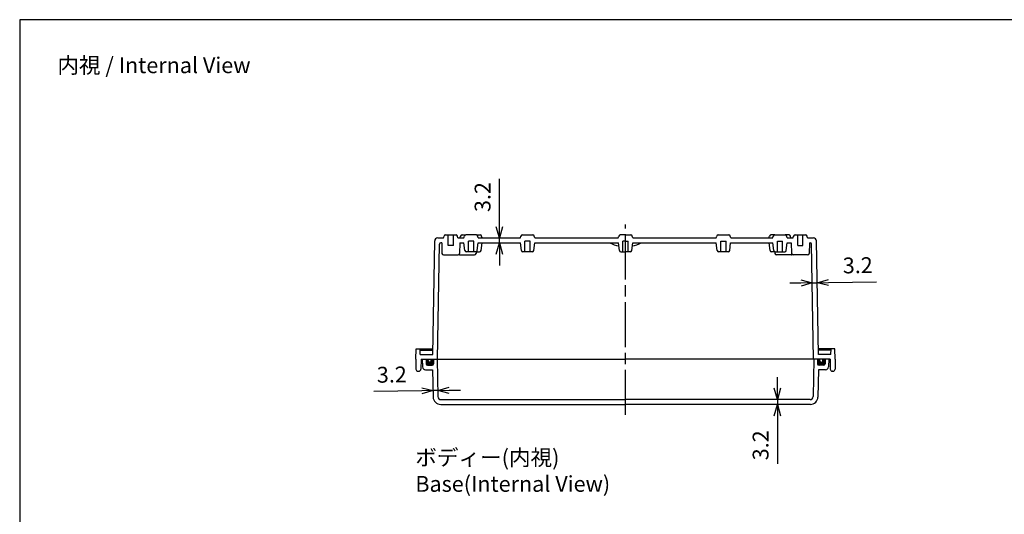
# Model space of a CAD drawing. Units: millimetres. Extents: x 0 to 2443, y 0 to 840.
# Drawn here: x 1234 to 1887, y 512 to 840 of the extents above; entities that cross this region are included whole.
import ezdxf

# ---------------------------------------------------------------- set-up
doc = ezdxf.new("R2010")
doc.units = ezdxf.units.MM
doc.header["$LTSCALE"] = 2.5
doc.linetypes.add('AM_ISO08W050', pattern=[18, 12, -1.5, 3, -1.5])
for name, color, linetype, lineweight in [('AM_5', 3, 'Continuous', 25), ('AM_7', 4, 'AM_ISO08W050', 25), ('ｶﾞｽｹｯﾄ', 5, 'Continuous', 50), ('ﾄｯﾌﾟｶﾊﾞｰ', 7, 'Continuous', 25), ('ﾎﾞﾃﾞｨｰ', 2, 'Continuous', 25)]:
    doc.layers.add(name, color=color, linetype=linetype, lineweight=lineweight)
doc.styles.get("Standard").update_dxf_attribs({"font": 'ISOCP.SHX', "bigfont": 'EXTFONT.SHX'})
doc.dimstyles.new('AM_ISO$0', dxfattribs={"dimscale": 2.5, "dimtxt": 3.5, "dimasz": 2.5, "dimexe": 1, "dimexo": 1, "dimgap": 1.5, "dimtad": 1, "dimdec": 1, "dimdsep": 46, "dimtxsty": 'STANDARD', "dimblk": 'OPEN30', "dimcen": 0, "dimclrd": 3, "dimclre": 3, "dimclrt": 2, "dimadec": 0, "dimazin": 2, "dimtp": 0.1, "dimtm": 0.1, "dimtfac": 0.71, "dimtmove": 0, "dimatfit": 3, "dimldrblk": 'OPEN30', "dimfxl": 1, "dimlwd": -1, "dimlwe": -1, "dimarcsym": 0})

# ---------------------------------------------------------------- blocks, each defined once
blk = doc.blocks.new('TK-A3')
blk.add_lwpolyline([(0, 0), (403, 0), (403, 280), (0, 280)], close=True)
blk = doc.blocks.new('_Open30')
at = {"color": 0, "linetype": 'ByBlock', "lineweight": -2}
for p, q in [((-1, 0.268), (0, 0)), ((0, 0), (-1, -0.268)), ((0, 0), (-1, 0))]:
    blk.add_line(p, q, dxfattribs=at)
blk = doc.blocks.new('*D52')
at = {"layer": 'AM_5', "color": 3}
for p, q in [((1552.3, 702.56), (1552.3, 734.39)), ((1552.3, 691.86), (1552.3, 695.06)), ((1552.3, 684.36), (1552.3, 676.86))]:
    blk.add_line(p, q, dxfattribs=at)
at = {"layer": 'Defpoints', "color": 0}
for p in [(1540.85, 695.06), (1552.3, 695.06), (1540.8, 691.86)]:
    blk.add_point(p, dxfattribs=at)
at = {"layer": 'AM_5', "color": 3, "xscale": 7.5, "yscale": 7.5, "zscale": 7.5}
for p, rotation in [((1552.3, 695.06), 270), ((1552.3, 691.86), 90)]:
    blk.add_blockref('_Open30', p, dxfattribs=dict(at, rotation=rotation))
at = {"layer": 'AM_5', "color": 2, "insert": (1542.55, 722.23), "char_height": 10.5, "attachment_point": 5, "rotation": 90}
blk.add_mtext('3.2', dxfattribs=at)
blk = doc.blocks.new('*D53')
at = {"layer": 'AM_5', "color": 3}
for p, q in [((1752.48, 665.18), (1744.98, 665.05)), ((1759.97, 665.31), (1763.17, 665.37)), ((1770.67, 665.5), (1802.5, 666.05))]:
    blk.add_line(p, q, dxfattribs=at)
at = {"layer": 'Defpoints', "color": 0}
for p in [(1762.69, 693.1), (1759.53, 690.88), (1763.17, 665.37)]:
    blk.add_point(p, dxfattribs=at)
at = {"layer": 'AM_5', "color": 3, "xscale": 7.5, "yscale": 7.5, "zscale": 7.5}
for p, rotation in [((1759.97, 665.31), 0.9935329954694706), ((1763.17, 665.37), 180.9935329954694)]:
    blk.add_blockref('_Open30', p, dxfattribs=dict(at, rotation=rotation))
at = {"layer": 'AM_5', "color": 2, "insert": (1790.17, 675.59), "char_height": 10.5, "attachment_point": 5, "rotation": 0.99353}
blk.add_mtext('3.2', dxfattribs=at)
blk = doc.blocks.new('*D54')
at = {"layer": 'AM_5', "color": 3}
for p, q in [((1736.79, 595.26), (1736.79, 602.76)), ((1736.79, 587.76), (1736.79, 584.56)), ((1736.79, 577.06), (1736.79, 545.23))]:
    blk.add_line(p, q, dxfattribs=at)
at = {"layer": 'Defpoints', "color": 0}
for p in [(1736.79, 584.56), (1758.54, 587.76), (1758.74, 584.56)]:
    blk.add_point(p, dxfattribs=at)
at = {"layer": 'AM_5', "color": 3, "xscale": 7.5, "yscale": 7.5, "zscale": 7.5}
for p, rotation in [((1736.79, 587.76), 270), ((1736.79, 584.56), 90)]:
    blk.add_blockref('_Open30', p, dxfattribs=dict(at, rotation=rotation))
at = {"layer": 'AM_5', "color": 2, "insert": (1727.04, 557.4), "char_height": 10.5, "attachment_point": 5, "rotation": 90}
blk.add_mtext('3.2', dxfattribs=at)
blk = doc.blocks.new('*D55')
at = {"layer": 'AM_5', "color": 3}
for p, q in [((1500.8, 593.61), (1468.97, 593.05)), ((1511.49, 593.79), (1508.3, 593.74)), ((1518.99, 593.93), (1526.49, 594.06))]:
    blk.add_line(p, q, dxfattribs=at)
at = {"layer": 'Defpoints', "color": 0}
for p in [(1511.13, 614.56), (1508.05, 607.56), (1508.3, 593.74)]:
    blk.add_point(p, dxfattribs=at)
at = {"layer": 'AM_5', "color": 3, "xscale": 7.5, "yscale": 7.5, "zscale": 7.5}
for p, rotation in [((1508.3, 593.74), 1.000000000001757), ((1511.49, 593.79), 181.0000000000017)]:
    blk.add_blockref('_Open30', p, dxfattribs=dict(at, rotation=rotation))
at = {"layer": 'AM_5', "color": 2, "insert": (1480.96, 603.01), "char_height": 10.5, "attachment_point": 5, "rotation": 1}
blk.add_mtext('3.2', dxfattribs=at)

msp = doc.modelspace()

# ---------------------------------------------------------------- hatches: boundary and pattern name
at = {"layer": 'ｶﾞｽｹｯﾄ'}
h = msp.add_hatch(color=256, dxfattribs=at)
edge = h.paths.add_edge_path()
edge.add_line((1507.15, 614.56), (1508.65, 614.56))
edge.add_line((1508.65, 614.56), (1508.65, 611.56))
edge.add_arc((1507.65, 611.56), 1, 270, 360, ccw=False)
edge.add_line((1507.65, 610.56), (1504.65, 610.56))
edge.add_arc((1504.65, 611.56), 1, 180, 270, ccw=False)
edge.add_line((1503.65, 611.56), (1503.65, 614.56))
edge.add_line((1503.65, 614.56), (1505.15, 614.56))
edge.add_line((1505.15, 614.56), (1505.15, 613.56))
edge.add_arc((1506.15, 613.56), 1, 540, 720)
edge.add_line((1507.15, 613.56), (1507.15, 614.56))
h = msp.add_hatch(color=256, dxfattribs=at)
edge = h.paths.add_edge_path()
edge.add_line((1764.95, 614.56), (1763.45, 614.56))
edge.add_line((1763.45, 614.56), (1763.45, 611.56))
edge.add_arc((1764.45, 611.56), 1, 180, 270)
edge.add_line((1764.45, 610.56), (1767.45, 610.56))
edge.add_arc((1767.45, 611.56), 1, 270, 360)
edge.add_line((1768.45, 611.56), (1768.45, 614.56))
edge.add_line((1768.45, 614.56), (1766.95, 614.56))
edge.add_line((1766.95, 614.56), (1766.95, 613.56))
edge.add_arc((1765.95, 613.56), 1, -180, 0, ccw=False)
edge.add_line((1764.95, 613.56), (1764.95, 614.56))

# ---------------------------------------------------------------- linework, layer by layer
at = {"layer": 'AM_7'}
msp.add_line((1636.05, 577.56), (1636.05, 704.06), dxfattribs=at)
at = {"layer": 'ﾄｯﾌﾟｶﾊﾞｰ'}
for p, q in [((1501.05, 614.56), (1636.05, 614.56)), ((1501.05, 614.56), (1501.32, 609.46)), ((1503.65, 614.56), (1503.65, 611.56)), ((1508.65, 614.56), (1508.65, 611.56)), ((1511.13, 614.56), (1511.57, 589.73)), ((1771.05, 614.56), (1636.05, 614.56)), ((1760.98, 614.56), (1760.54, 589.73)), ((1763.45, 614.56), (1763.45, 611.56)), ((1768.45, 614.56), (1768.45, 611.56)), ((1771.05, 614.56), (1770.79, 609.46)), ((1504.65, 610.56), (1507.65, 610.56)), ((1767.45, 610.56), (1764.45, 610.56)), ((1503.32, 607.56), (1508.05, 607.56)), ((1508.05, 607.56), (1508.37, 589.48)), ((1764.05, 607.56), (1763.74, 589.48)), ((1768.79, 607.56), (1764.05, 607.56)), ((1513.37, 584.56), (1636.05, 584.56)), ((1513.57, 587.76), (1636.05, 587.76)), ((1758.54, 587.76), (1636.05, 587.76)), ((1758.74, 584.56), (1636.05, 584.56))]:
    msp.add_line(p, q, dxfattribs=at)
for centre, radius, start, end in [((1503.32, 609.56), 2, 183, 270), ((1504.65, 611.56), 1, 180, 270), ((1507.65, 611.56), 1, 270, 0), ((1764.45, 611.56), 1, 180, 270), ((1767.45, 611.56), 1, 270, 0), ((1768.79, 609.56), 2, 270, 357), ((1513.37, 589.56), 5, 181, 270), ((1513.57, 589.76), 2, 181, 270), ((1758.54, 589.76), 2, 270, 359), ((1758.74, 589.56), 5, 270, 359)]:
    msp.add_arc(centre, radius, start, end, dxfattribs=at)
at = {"layer": 'ﾎﾞﾃﾞｨｰ'}
for p, q in [((1508.11, 617.76), (1509.42, 693.1)), ((1511.42, 695.06), (1515.25, 695.06)), ((1515.25, 695.06), (1515.59, 696.32)), ((1516.56, 697.06), (1523.55, 697.06)), ((1518.3, 690.06), (1518.3, 697.06)), ((1521.8, 690.06), (1521.8, 697.06)), ((1524.85, 695.06), (1524.52, 696.32)), ((1524.85, 695.06), (1528.75, 695.06)), ((1526.25, 695.06), (1526.59, 696.32)), ((1527.56, 697.06), (1530.06, 697.06)), ((1528.75, 695.06), (1529.09, 696.32)), ((1537.05, 697.06), (1530.06, 697.06)), ((1531.8, 685.86), (1531.8, 692.86)), ((1535.3, 692.86), (1531.8, 692.86)), ((1535.3, 685.86), (1535.3, 692.86)), ((1537.05, 697.06), (1539.55, 697.06)), ((1538.35, 695.06), (1538.02, 696.32)), ((1538.35, 695.06), (1566.25, 695.06)), ((1540.85, 695.06), (1540.52, 696.32)), ((1566.25, 695.06), (1566.59, 696.32)), ((1567.56, 697.06), (1574.55, 697.06)), ((1569.3, 685.86), (1569.3, 692.86)), ((1572.8, 692.86), (1569.3, 692.86)), ((1572.8, 685.86), (1572.8, 692.86)), ((1575.85, 695.06), (1575.52, 696.32)), ((1575.85, 695.06), (1631.25, 695.06)), ((1631.25, 695.06), (1631.59, 696.32)), ((1636.05, 697.06), (1632.56, 697.06)), ((1634.3, 685.86), (1634.3, 692.86)), ((1636.05, 692.86), (1634.3, 692.86)), ((1636.05, 697.06), (1639.55, 697.06)), ((1636.05, 692.86), (1637.8, 692.86)), ((1637.8, 685.86), (1637.8, 692.86)), ((1640.85, 695.06), (1640.52, 696.32)), ((1640.85, 695.06), (1696.25, 695.06)), ((1696.25, 695.06), (1696.59, 696.32)), ((1697.56, 697.06), (1704.55, 697.06)), ((1699.3, 685.86), (1699.3, 692.86)), ((1699.3, 692.86), (1702.8, 692.86)), ((1702.8, 685.86), (1702.8, 692.86)), ((1705.85, 695.06), (1705.52, 696.32)), ((1705.85, 695.06), (1733.75, 695.06)), ((1731.25, 695.06), (1731.59, 696.32)), ((1735.06, 697.06), (1732.56, 697.06)), ((1733.75, 695.06), (1734.09, 696.32)), ((1735.06, 697.06), (1742.05, 697.06)), ((1736.8, 685.86), (1736.8, 692.86)), ((1736.8, 692.86), (1740.3, 692.86)), ((1740.3, 685.86), (1740.3, 692.86)), ((1744.55, 697.06), (1742.05, 697.06)), ((1743.35, 695.06), (1743.02, 696.32)), ((1743.35, 695.06), (1747.25, 695.06)), ((1745.85, 695.06), (1745.52, 696.32)), ((1747.25, 695.06), (1747.59, 696.32)), ((1748.56, 697.06), (1755.55, 697.06)), ((1750.3, 690.06), (1750.3, 697.06)), ((1753.8, 690.06), (1753.8, 697.06)), ((1756.85, 695.06), (1756.52, 696.32)), ((1756.85, 695.06), (1760.69, 695.06)), ((1764, 617.76), (1762.69, 693.1)), ((1511.25, 614.56), (1512.58, 690.88)), ((1514.05, 691.86), (1513.58, 691.86)), ((1514.05, 691.86), (1514.22, 684.84)), ((1521.8, 690.06), (1518.3, 690.06)), ((1526.05, 691.86), (1525.89, 684.84)), ((1526.05, 691.86), (1528.8, 691.86)), ((1529.44, 686.74), (1528.8, 691.86)), ((1537.66, 686.74), (1538.3, 691.86)), ((1538.3, 691.86), (1566.3, 691.86)), ((1540.16, 686.74), (1540.8, 691.86)), ((1566.94, 686.74), (1566.3, 691.86)), ((1575.16, 686.74), (1575.8, 691.86)), ((1575.8, 691.86), (1631.3, 691.86)), ((1631.94, 686.74), (1631.3, 691.86)), ((1640.16, 686.74), (1640.8, 691.86)), ((1640.8, 691.86), (1696.3, 691.86)), ((1696.94, 686.74), (1696.3, 691.86)), ((1705.16, 686.74), (1705.8, 691.86)), ((1705.8, 691.86), (1733.8, 691.86)), ((1731.94, 686.74), (1731.3, 691.86)), ((1734.44, 686.74), (1733.8, 691.86)), ((1742.66, 686.74), (1743.3, 691.86)), ((1743.3, 691.86), (1746.05, 691.86)), ((1746.05, 691.86), (1746.22, 684.84)), ((1750.3, 690.06), (1753.8, 690.06)), ((1758.05, 691.86), (1757.89, 684.84)), ((1758.05, 691.86), (1758.53, 691.86)), ((1760.85, 614.56), (1759.53, 690.88)), ((1515.22, 683.86), (1524.89, 683.86)), ((1526.22, 683.86), (1535.89, 683.86)), ((1536.67, 685.86), (1530.44, 685.86)), ((1536.67, 685.86), (1539.17, 685.86)), ((1536.91, 685.86), (1536.89, 684.84)), ((1574.17, 685.86), (1567.94, 685.86)), ((1632.94, 685.86), (1636.05, 685.86)), ((1639.17, 685.86), (1636.05, 685.86)), ((1704.17, 685.86), (1697.94, 685.86)), ((1735.44, 685.86), (1732.94, 685.86)), ((1735.2, 685.86), (1735.22, 684.84)), ((1735.44, 685.86), (1741.67, 685.86)), ((1745.89, 683.86), (1736.22, 683.86)), ((1756.89, 683.86), (1747.22, 683.86)), ((1496.85, 614.56), (1497.1, 621.56)), ((1497.1, 621.56), (1508.18, 621.56)), ((1499.79, 617.76), (1499.66, 621.56)), ((1775.01, 621.56), (1763.93, 621.56)), ((1772.32, 617.76), (1772.45, 621.56)), ((1775.25, 614.56), (1775.01, 621.56)), ((1496.85, 614.56), (1496.97, 608.04)), ((1499.69, 620.56), (1508.16, 620.56)), ((1499.79, 617.76), (1508.11, 617.76)), ((1500.35, 614.56), (1500.24, 608.04)), ((1500.35, 614.56), (1636.05, 614.56)), ((1505.15, 613.56), (1505.15, 614.56)), ((1507.15, 613.56), (1507.15, 614.56)), ((1771.75, 614.56), (1636.05, 614.56)), ((1636.05, 614.56), (1636.05, 614.56)), ((1772.42, 620.56), (1763.95, 620.56)), ((1772.32, 617.76), (1764, 617.76)), ((1764.95, 613.56), (1764.95, 614.56)), ((1766.95, 613.56), (1766.95, 614.56)), ((1771.75, 614.56), (1771.87, 608.04)), ((1775.25, 614.56), (1775.14, 608.04)), ((1498.47, 606.56), (1498.74, 606.56)), ((1773.64, 606.56), (1773.37, 606.56))]:
    msp.add_line(p, q, dxfattribs=at)
for centre, radius, start, end in [((1511.42, 693.06), 2, 90, 179), ((1516.56, 696.06), 1, 90, 165), ((1523.55, 696.06), 1, 15, 90), ((1527.56, 696.06), 1, 90, 165), ((1530.06, 696.06), 1, 90, 165), ((1537.05, 696.06), 1, 15, 90), ((1539.55, 696.06), 1, 15, 90), ((1567.56, 696.06), 1, 90, 165), ((1574.55, 696.06), 1, 15, 90), ((1632.56, 696.06), 1, 90, 165), ((1639.55, 696.06), 1, 15, 90), ((1697.56, 696.06), 1, 90, 165), ((1704.55, 696.06), 1, 15, 90), ((1732.56, 696.06), 1, 90, 165), ((1735.06, 696.06), 1, 90, 165), ((1742.05, 696.06), 1, 15, 90), ((1744.55, 696.06), 1, 15, 90), ((1748.56, 696.06), 1, 90, 165), ((1755.55, 696.06), 1, 15, 90), ((1760.69, 693.06), 2, 1, 90), ((1513.58, 690.86), 1, 90, 179.00647), ((1530.44, 686.86), 1, 187.12502, 270), ((1536.67, 686.86), 1, 270, 352.87498), ((1539.17, 686.86), 1, 270, 352.87498), ((1567.94, 686.86), 1, 187.12502, 270), ((1574.17, 686.86), 1, 270, 352.87498), ((1636.05, 711.46), 22.17, 242.11566, 258.32703), ((1632.94, 686.86), 1, 187.12502, 270), ((1639.17, 686.86), 1, 270, 352.87498), ((1636.05, 711.46), 22.17, 281.67297, 297.88434), ((1697.94, 686.86), 1, 187.12502, 270), ((1704.17, 686.86), 1, 270, 352.87498), ((1732.94, 686.86), 1, 187.12502, 270), ((1735.44, 686.86), 1, 187.12502, 270), ((1741.67, 686.86), 1, 270, 352.87498), ((1758.53, 690.86), 1, 0.99353, 90), ((1515.22, 684.86), 1, 181.3753, 270), ((1524.89, 684.86), 1, 270, 358.6247), ((1526.22, 684.86), 1, 228.05782, 270), ((1535.89, 684.86), 1, 270, 358.6247), ((1736.22, 684.86), 1, 181.3753, 270), ((1745.89, 684.86), 1, 270, 311.94218), ((1747.22, 684.86), 1, 181.3753, 270), ((1756.89, 684.86), 1, 270, 358.6247), ((1498.47, 608.06), 1.5, 181, 270), ((1498.74, 608.06), 1.5, 270, 359), ((1506.15, 613.56), 1, 180, 0), ((1765.95, 613.56), 1, 180, 0), ((1773.37, 608.06), 1.5, 181, 270), ((1773.64, 608.06), 1.5, 270, 359)]:
    msp.add_arc(centre, radius, start, end, dxfattribs=at)

# ---------------------------------------------------------------- block references
at = {"lineweight": 0, "xscale": 3, "yscale": 3, "zscale": 3}
msp.add_blockref('TK-A3', (1234, 0), dxfattribs=at)

# ---------------------------------------------------------------- texts
at = {"char_height": 10.5, "attachment_point": 1}
for s, insert in [('{\\fMS Gothic|b0|i0|c128|p49;\\C0;内視 / Internal View}', (1259, 815)), ('{\\fMS Gothic|b0|i0|c128|p49;\\C0;ボディー(内視)\\PBase(Internal View)}', (1496.55, 554.56))]:
    msp.add_mtext(s, dxfattribs=dict(at, insert=insert))

# ---------------------------------------------------------------- dimensions: what is measured, and where the dimension line sits
at = {"layer": 'AM_5'}
for base, p1, p2, angle, override, picture, middle in [((1552.3, 695.06), (1540.8, 691.86), (1540.85, 695.06), 90, {"dimscale": 3, "dimtxt": 3.5, "dimse1": 1, "dimse2": 1}, '*D52', (1542.55, 722.23)), ((1763.17, 665.37), (1759.53, 690.88), (1762.69, 693.1), 0.99353, {"dimscale": 3, "dimtxt": 3.5, "dimse1": 1, "dimse2": 1}, '*D53', (1790.17, 675.59)), ((1508.3, 593.74), (1511.13, 614.56), (1508.05, 607.56), 1, {"dimscale": 3, "dimse1": 1, "dimse2": 1}, '*D55', (1480.96, 603.01)), ((1736.79, 584.56), (1758.54, 587.76), (1758.74, 584.56), 90, {"dimscale": 3, "dimtxt": 3.5, "dimse1": 1, "dimse2": 1}, '*D54', (1727.04, 557.4))]:
    dim = msp.add_linear_dim(base=base, p1=p1, p2=p2, angle=angle, dimstyle='AM_ISO$0', override=override, dxfattribs=at)
    dim.commit()
    dim.dimension.update_dxf_attribs({"geometry": picture, "text_midpoint": middle})

doc.saveas('drawing.dxf')
